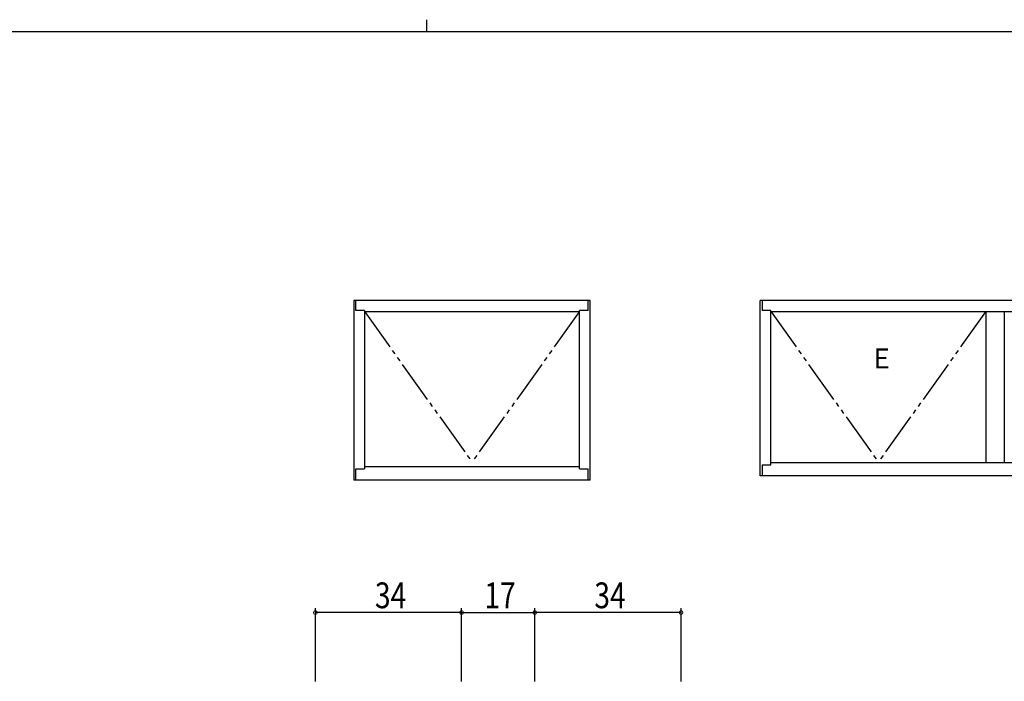
# Model space of a CAD drawing. Extents: x 0 to 793, y 0 to 564.
# Drawn here: x 293 to 522, y 410 to 564 of the extents above; entities that cross this region are included whole.
import ezdxf

# ---------------------------------------------------------------- set-up
doc = ezdxf.new("R2010")
doc.units = 0
doc.linetypes.add('YDIVIDE_1', pattern=[15, 10, -1, 1, -1, 1, -1])
for name, color, linetype in [('YKK_A1', 4, 'CONTINUOUS'), ('YKK_D', 6, 'CONTINUOUS'), ('YKK_ZWAK', 7, 'CONTINUOUS')]:
    doc.layers.add(name, color=color, linetype=linetype)
doc.styles.get("Standard").update_dxf_attribs({"font": 'ROMANS.SHX', "bigfont": 'EXTFONT.SHX'})

# ---------------------------------------------------------------- blocks, each defined once
blk = doc.blocks.new('A201')
at = {"layer": 'YKK_ZWAK', "color": 8, "linetype": 'Continuous'}
blk.add_line((296.01, 412), (296.01, 410), dxfattribs=at)
at = {"layer": 'YKK_ZWAK', "color": 254, "linetype": 'Continuous'}
blk.add_line((571, 410), (21, 410), dxfattribs=at)

msp = doc.modelspace()

# ---------------------------------------------------------------- linework, layer by layer
at = {"layer": 'YKK_A1', "linetype": 'Continuous'}
for p, q in [((425.86, 498.88), (370.96, 498.88)), ((370.96, 498.88), (370.96, 457.15)), ((371.41, 496.58), (371.41, 498.88)), ((425.41, 496.58), (425.41, 498.88)), ((425.86, 457.15), (425.86, 498.88)), ((465.41, 458.1), (465.41, 498.88)), ((574.56, 498.88), (465.41, 498.88)), ((465.86, 498.88), (465.86, 496.58)), ((373.41, 496.58), (371.41, 496.58)), ((373.41, 496.58), (373.41, 459.78)), ((423.41, 496.23), (373.41, 496.23)), ((423.41, 459.78), (423.41, 496.58)), ((425.41, 496.58), (423.41, 496.58)), ((467.86, 496.58), (465.86, 496.58)), ((467.86, 460.73), (467.86, 496.58)), ((572.11, 496.23), (467.86, 496.23)), ((517.86, 496.23), (517.86, 461.23)), ((522.11, 496.23), (522.11, 461.23)), ((373.41, 460.28), (423.41, 460.28)), ((465.86, 460.73), (465.86, 458.1)), ((465.86, 460.73), (467.86, 460.73)), ((467.86, 461.23), (572.11, 461.23)), ((371.41, 457.15), (371.41, 459.78)), ((371.41, 459.78), (373.41, 459.78)), ((423.41, 459.78), (425.41, 459.78)), ((425.41, 457.15), (425.41, 459.78)), ((574.56, 458.1), (465.41, 458.1)), ((425.86, 457.15), (370.96, 457.15))]:
    msp.add_line(p, q, dxfattribs=at)
at = {"layer": 'YKK_A1', "linetype": 'YDIVIDE_1'}
for p, q in [((373.48, 496.23), (398.41, 461.33)), ((423.34, 496.23), (398.41, 461.33)), ((467.93, 496.23), (492.86, 461.33)), ((517.79, 496.23), (492.86, 461.33))]:
    msp.add_line(p, q, dxfattribs=at)
at = {"layer": 'YKK_D'}
for p, q in [((361.99, 410.35), (361.99, 427.35)), ((395.99, 426.35), (361.99, 426.35)), ((395.99, 410.35), (395.99, 427.35)), ((395.99, 410.35), (395.99, 427.35)), ((395.99, 426.35), (412.99, 426.35)), ((412.99, 410.35), (412.99, 427.35)), ((412.99, 410.35), (412.99, 427.35)), ((446.99, 426.35), (412.99, 426.35)), ((446.99, 410.35), (446.99, 427.35))]:
    msp.add_line(p, q, dxfattribs=at)
at = {"layer": 'YKK_D', "linetype": 'ByBlock', "const_width": 0.85}
for points in [[(362.1, 426.35, 1), (361.89, 426.35, 1)], [(395.89, 426.35, 1), (396.1, 426.35, 1)], [(396.1, 426.35, 1), (395.89, 426.35, 1)], [(413.1, 426.35, 1), (412.89, 426.35, 1)], [(412.89, 426.35, 1), (413.1, 426.35, 1)], [(446.89, 426.35, 1), (447.1, 426.35, 1)]]:
    msp.add_lwpolyline(points, format="xyb", close=True, dxfattribs=at)

# ---------------------------------------------------------------- block references
at = {"layer": 'YKK_ZWAK', "xscale": 1.4, "yscale": 1.4, "zscale": 1.4}
msp.add_blockref('A201', (-26.6, -12.6), dxfattribs=at)

# ---------------------------------------------------------------- texts
at = {"layer": 'YKK_A1', "width": 0.893728}
msp.add_text('Ｅ', height=4.62, dxfattribs=at).set_placement((490.84, 483.12))
at = {"layer": 'YKK_D', "width": 0.8}
for s, p in [('34', (375.85, 427.35)), ('17', (401.28, 427.35)), ('34', (426.85, 427.35))]:
    msp.add_text(s, height=6, dxfattribs=at).set_placement(p)

doc.saveas('drawing.dxf')
